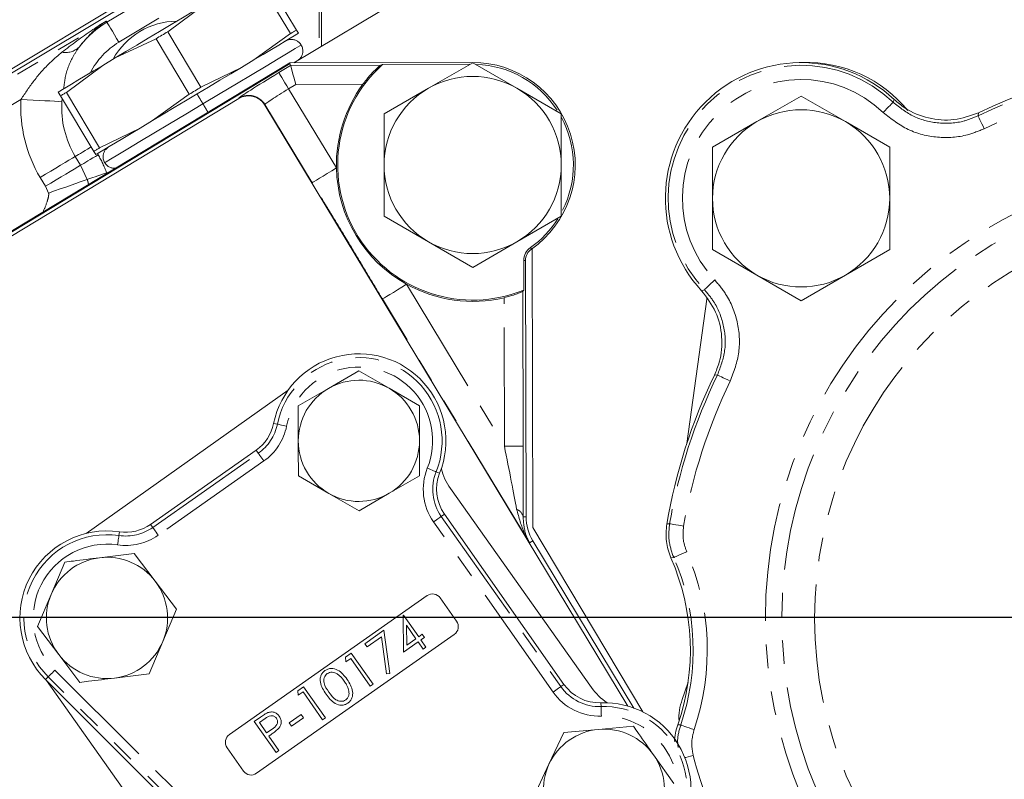
# Model space of a CAD drawing. Units: millimetres. Extents: x 11 to 1180, y 5 to 832.
# Drawn here: x 510 to 563, y 255 to 296 of the extents above; entities that cross this region are included whole.
import ezdxf

# ---------------------------------------------------------------- set-up
doc = ezdxf.new("R2010")
doc.units = ezdxf.units.MM
doc.linetypes.add('CENTERX2', pattern=[20.32, 12.7, -2.54, 2.54, -2.54])
doc.linetypes.add('PHANTOM', pattern=[12.7, 6.35, -1.27, 1.27, -1.27, 1.27, -1.27])
doc.layers.add('002-TITLE-BLOCK', color=7, linetype='Continuous')
doc.styles.add('SLDTEXTSTYLE0', font='TXT', dxfattribs={"width": 0.605})
doc.dimstyles.new('SLDDIMSTYLE1', dxfattribs={"dimtxt": 3, "dimasz": 3, "dimexe": 0, "dimexo": 0.0625, "dimgap": 0.75, "dimtad": 0, "dimdec": 1, "dimlfac": 2, "dimrnd": 1e-09, "dimzin": 4, "dimdsep": 46, "dimtxsty": 'SLDTEXTSTYLE0', "dimsah": 1, "dimcen": 0.09, "dimadec": 0, "dimazin": 0, "dimtfac": 1, "dimtdec": 3, "dimtofl": 0, "dimtmove": 0, "dimatfit": 3, "dimfxl": 1, "dimfrac": 2, "dimtolj": 1, "dimtzin": 12, "dimarcsym": 0})

# ---------------------------------------------------------------- blocks, each defined once
blk = doc.blocks.new('*D27')
at = {"layer": '002-TITLE-BLOCK'}
for p, q in [((538.44, 347.17), (768.488, 347.17)), ((765.313, 347.17), (765.313, 312.416)), ((765.313, 264.182), (765.313, 298.936)), ((725.24, 264.182), (768.488, 264.182))]:
    blk.add_line(p, q, dxfattribs=at)
for points in [[(765.313, 347.17), (764.851, 344.17), (765.774, 344.17)], [(765.313, 264.182), (765.774, 267.182), (764.851, 267.182)]]:
    blk.add_solid(points, dxfattribs=at)
at = {"layer": '002-TITLE-BLOCK', "insert": (763.745, 300.524), "char_height": 3, "attachment_point": 1, "rotation": 90, "style": 'SLDTEXTSTYLE0'}
blk.add_mtext('166.0', dxfattribs=at)

msp = doc.modelspace()

# ---------------------------------------------------------------- linework, layer by layer
at = {"color": 7, "linetype": 'Continuous', "lineweight": 15}
for p, q in [((524.89289, 293.89794), (550.32638, 309.11656)), ((503.32692, 289.73982), (524.99179, 302.70355)), ((503.42961, 289.56819), (524.07256, 301.92043)), ((522.93889, 298.44273), (524.71916, 295.46753)), ((525.03344, 295.65558), (523.25317, 298.63079)), ((518.13208, 295.56649), (520.07865, 297.01124)), ((515.31022, 294.15796), (517.50352, 295.19037)), ((517.50352, 295.19037), (519.28379, 292.21517)), ((519.91235, 292.59128), (518.13208, 295.56649)), ((524.71916, 295.46753), (522.75407, 294.05374)), ((525.13828, 295.48037), (525.03344, 295.65558)), ((514.64327, 293.75888), (515.31022, 294.15796)), ((524.67832, 293.89744), (500.53453, 279.31299)), ((500.55773, 279.27423), (524.69067, 293.85432)), ((512.69671, 292.31413), (514.64327, 293.75888)), ((522.08712, 293.65466), (519.91235, 292.59128)), ((522.75407, 294.05374), (522.08712, 293.65466)), ((534.47158, 293.92047), (524.67832, 293.89744)), ((524.71851, 293.75383), (524.67832, 293.89744)), ((524.71851, 293.75383), (529.53723, 293.76517)), ((529.65096, 293.80936), (529.53723, 293.76517)), ((534.3377, 293.82039), (529.65096, 293.80936)), ((532.10976, 292.53426), (534.48484, 293.90532)), ((534.48484, 293.90532), (536.85975, 292.53398)), ((529.73468, 291.16319), (532.10976, 292.53426)), ((536.85975, 292.53398), (539.23468, 291.16263)), ((512.25906, 292.33224), (512.38242, 292.12607)), ((512.38242, 292.12607), (514.16269, 289.15086)), ((514.47698, 289.33892), (512.69671, 292.31413)), ((519.28379, 292.21517), (517.31869, 290.80138)), ((549.72233, 290.74664), (552.09741, 292.11771)), ((552.09741, 292.11771), (554.47233, 290.74636)), ((521.94336, 291.98037), (501.20489, 279.45296)), ((542.79812, 259.4207), (523.33786, 291.63616)), ((529.73451, 288.42078), (529.73468, 291.16319)), ((539.23468, 291.16263), (539.23451, 288.42021)), ((517.31869, 290.80138), (516.65175, 290.4023)), ((547.34725, 289.37558), (549.72233, 290.74664)), ((554.47233, 290.74636), (556.84724, 289.37501)), ((516.65175, 290.4023), (514.47698, 289.33892)), ((514.16269, 289.15086), (514.26753, 288.97566)), ((547.34692, 283.89075), (547.34708, 286.63316)), ((556.84708, 286.6326), (556.84692, 283.89018)), ((532.10927, 284.30702), (529.73435, 285.67836)), ((539.23435, 285.6778), (536.85927, 284.30673)), ((534.48419, 282.93567), (532.10927, 284.30702)), ((536.85927, 284.30673), (534.48419, 282.93567)), ((537.66869, 283.93598), (537.70484, 268.99373)), ((549.72184, 282.5194), (547.34692, 283.89075)), ((556.84692, 283.89018), (554.47184, 282.51912)), ((537.22265, 281.71932), (537.21894, 283.29835)), ((537.351, 269.56739), (537.31871, 283.29858)), ((552.09676, 281.14805), (549.72184, 282.5194)), ((554.47184, 282.51912), (552.09676, 281.14805)), ((537.17887, 281.6543), (537.22265, 281.71932)), ((537.17887, 281.6543), (537.19839, 273.35644)), ((547.03617, 281.2325), (545.96419, 273.48706)), ((547.04845, 281.33716), (547.03617, 281.2325)), ((528.37314, 277.38835), (526.75036, 276.44633)), ((530.00035, 276.45398), (528.37314, 277.38835)), ((513.76095, 268.67608), (524.58512, 276.34896)), ((526.75036, 276.44633), (525.12757, 275.50432)), ((531.62755, 275.5196), (530.00035, 276.45398)), ((525.12757, 275.50432), (525.13198, 273.62793)), ((531.63196, 273.64322), (531.62755, 275.5196)), ((522.87157, 273.13909), (517.2081, 269.15973)), ((525.13639, 271.75155), (526.76359, 270.81718)), ((530.01358, 270.82483), (531.63637, 271.76684)), ((533.29311, 271.07635), (540.8546, 260.40932)), ((526.76359, 270.81718), (528.3908, 269.88281)), ((528.3908, 269.88281), (530.01358, 270.82483)), ((539.37922, 260.57894), (532.9683, 269.70302)), ((537.70484, 268.99373), (543.61738, 259.10223)), ((543.12764, 259.31385), (537.71111, 268.28064)), ((516.33138, 267.60172), (514.46952, 267.36865)), ((517.46415, 266.10584), (516.33138, 267.60172)), ((512.60766, 267.13558), (511.87858, 265.40663)), ((518.59693, 264.60996), (517.46415, 266.10584)), ((511.87858, 265.40663), (511.1495, 263.67768)), ((532.03813, 265.33944), (521.43895, 257.89206)), ((533.622, 263.96888), (532.74583, 265.21584)), ((517.86784, 262.88101), (518.59693, 264.60996)), ((530.7505, 264.26556), (530.78081, 264.28685)), ((530.7715, 262.30629), (530.7505, 264.26556)), ((530.78081, 264.28685), (531.58957, 263.13581)), ((511.1495, 263.67768), (512.28227, 262.1818)), ((528.70052, 262.76149), (529.72366, 263.48039)), ((529.72366, 263.48039), (530.0479, 261.16108)), ((530.93301, 263.75304), (530.94478, 262.68275)), ((531.44036, 263.03097), (530.93301, 263.75304)), ((522.89922, 255.81379), (533.4984, 263.26117)), ((529.59102, 263.13248), (528.82033, 262.59096)), ((529.86916, 261.14146), (529.59102, 263.13248)), ((530.94478, 262.68275), (531.44036, 263.03097)), ((531.58957, 263.13581), (531.78141, 263.27061)), ((531.90123, 263.10008), (531.70939, 262.96529)), ((531.70939, 262.96529), (531.97898, 262.58161)), ((531.78141, 263.27061), (531.90123, 263.10008)), ((517.13875, 261.15206), (517.86784, 262.88101)), ((528.82033, 262.59096), (528.70052, 262.76149)), ((531.56018, 262.86045), (530.7715, 262.30629)), ((531.82977, 262.47677), (531.56018, 262.86045)), ((531.97898, 262.58161), (531.82977, 262.47677)), ((512.28227, 262.1818), (513.41504, 260.68592)), ((527.66838, 262.03627), (527.97579, 262.25226)), ((527.6906, 261.79717), (527.66838, 262.03627)), ((527.94639, 261.9769), (527.6906, 261.79717)), ((528.99479, 260.48481), (527.94639, 261.9769)), ((527.97579, 262.25226), (529.144, 260.58965)), ((511.5787, 260.83856), (521.4087, 251.04053)), ((515.2769, 260.91899), (517.13875, 261.15206)), ((530.0479, 261.16108), (529.86916, 261.14146)), ((517.64577, 252.30328), (511.63562, 260.78182)), ((525.1105, 260.23901), (525.41791, 260.45501)), ((525.41791, 260.45501), (526.58613, 258.79239)), ((529.144, 260.58965), (528.99479, 260.48481)), ((525.13273, 259.99992), (525.1105, 260.23901)), ((525.38852, 260.17964), (525.13273, 259.99992)), ((526.43692, 258.68755), (525.38852, 260.17964)), ((522.77478, 258.59784), (523.10084, 258.82695)), ((523.34788, 258.74582), (523.0438, 258.53216)), ((524.64876, 258.51365), (525.28823, 258.96297)), ((525.40805, 258.79244), (524.76858, 258.34313)), ((525.28823, 258.96297), (525.40805, 258.79244)), ((526.58613, 258.79239), (526.43692, 258.68755)), ((523.943, 256.93523), (522.77478, 258.59784)), ((523.0438, 258.53216), (523.43321, 257.97795)), ((524.76858, 258.34313), (524.64876, 258.51365)), ((543.10486, 258.33489), (541.23588, 258.16831)), ((523.43321, 257.97795), (523.72688, 258.17882)), ((523.67193, 257.89097), (523.55303, 257.80743)), ((523.55303, 257.80743), (524.09221, 257.04007)), ((539.3669, 258.00173), (538.57667, 256.29985)), ((541.23588, 258.16831), (539.3669, 258.00173)), ((521.31535, 257.18435), (522.19151, 255.93739)), ((524.09221, 257.04007), (523.943, 256.93523)), ((545.26236, 255.26431), (544.18361, 256.7996)), ((538.57667, 256.29985), (537.78645, 254.59798))]:
    msp.add_line(p, q, dxfattribs=at)
at = {"color": 8, "linetype": 'PHANTOM', "lineweight": 0}
for p, q in [((526.38026, 294.78794), (526.38069, 302.70343)), ((526.25788, 301.58526), (526.25751, 294.71449)), ((514.87087, 296.07482), (517.01614, 297.3585)), ((517.65759, 296.28652), (515.51232, 295.00284)), ((503.54426, 289.3766), (514.83591, 296.13325)), ((514.87087, 296.07482), (514.83591, 296.13325)), ((524.08946, 293.37385), (524.71851, 293.75383)), ((525.00257, 292.73885), (524.61461, 292.5045)), ((528.59402, 292.74729), (525.00257, 292.73885)), ((521.94336, 291.98037), (521.94958, 292.00554)), ((524.61461, 292.5045), (527.17739, 288.26194)), ((510.26154, 291.94026), (504.1857, 288.30462)), ((512.47402, 291.97299), (512.45118, 291.81573)), ((523.34407, 291.66134), (523.33786, 291.63616)), ((525.87337, 287.47422), (523.34407, 291.66134)), ((557.02779, 291.7851), (557.08206, 291.93602)), ((561.60645, 291.2259), (561.58945, 291.05514)), ((513.17384, 288.87804), (513.45532, 288.40762)), ((514.36017, 289.03109), (514.39631, 288.97068)), ((513.45532, 288.40762), (513.81306, 287.64267)), ((514.84846, 288.00383), (514.97012, 288.03304)), ((511.57335, 287.28149), (511.29186, 287.75191)), ((511.74225, 286.92035), (511.57335, 287.28149)), ((537.58138, 283.9965), (537.6386, 283.91477)), ((537.21894, 283.29835), (537.31871, 283.29858)), ((530.94406, 282.02641), (536.18274, 273.35405)), ((546.7623, 281.68177), (546.91357, 281.73507)), ((537.53267, 268.17285), (529.64004, 281.23869)), ((536.18274, 273.35405), (536.16404, 281.30725)), ((547.61447, 277.16887), (547.4436, 277.15295)), ((523.80997, 274.57116), (524.01044, 274.53014)), ((522.87157, 273.13909), (522.98921, 272.97166)), ((517.32574, 268.9923), (522.98921, 272.97166)), ((523.28108, 272.55626), (517.61762, 268.5769)), ((532.71344, 271.89865), (532.52351, 271.97481)), ((538.79639, 260.16942), (532.38547, 269.2935)), ((532.9683, 269.70302), (532.80087, 269.58538)), ((532.80087, 269.58538), (539.21179, 260.4613)), ((537.18269, 269.567), (537.351, 269.56739)), ((515.54273, 268.76229), (515.51337, 268.55978)), ((517.2081, 269.15973), (517.32574, 268.9923)), ((537.53267, 268.17285), (537.71111, 268.28064)), ((545.26429, 267.38376), (545.11572, 267.3569)), ((511.5787, 260.83856), (511.72315, 260.98349)), ((521.55316, 251.18545), (511.72315, 260.98349)), ((512.08156, 261.34307), (521.91156, 251.54503)), ((539.37922, 260.57894), (539.21179, 260.4613)), ((541.35848, 259.59494), (541.36575, 259.39044)), ((545.49117, 258.41867), (545.64147, 258.40436))]:
    msp.add_line(p, q, dxfattribs=at)
at = {"color": 7, "linetype": 'Continuous', "lineweight": 15, "flags": 128}
for points in [[(515.31022, 294.15796), (515.87904, 294.49832), (516.4711, 294.85259), (517.07882, 295.21624), (517.69443, 295.5846), (518.31004, 295.95296), (518.91777, 296.3166), (519.50983, 296.67088), (520.07865, 297.01124)], [(517.50352, 295.19037), (517.58204, 295.23736), (517.6606, 295.28437), (517.73919, 295.3314), (517.8178, 295.37843), (517.8964, 295.42547), (517.97499, 295.47249), (518.05355, 295.5195), (518.13208, 295.56649)], [(522.75407, 294.05374), (523.24458, 294.34725), (523.68975, 294.61362), (524.08386, 294.84944), (524.42188, 295.0517), (524.69947, 295.2178), (524.91308, 295.34562), (525.05998, 295.43352), (525.13828, 295.48037)], [(524.71916, 295.46753), (524.76149, 295.49285), (524.80296, 295.51767), (524.84357, 295.54197), (524.88332, 295.56575), (524.92218, 295.589), (524.96016, 295.61173), (524.99725, 295.63392), (525.03344, 295.65558)], [(512.25906, 292.33224), (512.33736, 292.37909), (512.48426, 292.46699), (512.69787, 292.59481), (512.97546, 292.76091), (513.31348, 292.96317), (513.70759, 293.199), (514.15276, 293.46537), (514.64327, 293.75888)], [(517.31869, 290.80138), (517.88751, 291.14174), (518.47957, 291.49601), (519.0873, 291.85965), (519.70291, 292.22802), (520.31852, 292.59638), (520.92624, 292.96002), (521.51831, 293.31429), (522.08712, 293.65466)], [(525.00257, 292.73885), (524.94805, 292.93367), (524.89555, 293.12125), (524.84703, 293.29462), (524.80429, 293.44734), (524.76892, 293.57373), (524.74223, 293.66909), (524.72522, 293.72988), (524.71851, 293.75383)], [(519.28379, 292.21517), (519.36231, 292.26215), (519.44087, 292.30916), (519.51947, 292.35619), (519.59807, 292.40322), (519.67667, 292.45026), (519.75526, 292.49728), (519.83383, 292.54429), (519.91235, 292.59128)], [(512.38242, 292.12607), (512.41862, 292.14773), (512.45571, 292.16992), (512.49369, 292.19265), (512.53255, 292.2159), (512.57229, 292.23968), (512.6129, 292.26398), (512.65438, 292.2888), (512.69671, 292.31413)], [(514.26753, 288.97566), (514.34584, 289.02251), (514.49273, 289.11041), (514.70634, 289.23823), (514.98394, 289.40433), (515.32196, 289.60659), (515.71607, 289.84242), (516.16123, 290.10879), (516.65175, 290.4023)], [(514.16269, 289.15086), (514.19889, 289.17252), (514.23598, 289.19471), (514.27396, 289.21744), (514.31282, 289.2407), (514.35256, 289.26447), (514.39317, 289.28877), (514.43465, 289.31359), (514.47698, 289.33892)], [(546.03673, 260.69208), (546.02221, 260.6404), (545.72498, 259.76919)]]:
    msp.add_lwpolyline(points, dxfattribs=at)
at = {"color": 8, "linetype": 'PHANTOM', "lineweight": 0, "flags": 128}
for points in [[(514.87087, 296.07482), (514.88693, 296.04798), (514.92598, 295.98274), (514.98656, 295.88149), (515.06646, 295.74795), (515.16275, 295.58704), (515.27189, 295.40466), (515.38986, 295.20751), (515.51232, 295.00284)], [(525.28836, 294.85238), (525.20831, 294.80448), (524.97059, 294.66223), (524.58242, 294.42997), (524.0556, 294.11474), (523.40614, 293.72612), (522.65377, 293.27592), (521.82134, 292.77782), (520.93416, 292.24696), (520.01918, 291.69946)], [(524.61461, 292.5045), (524.51381, 292.67136), (524.41676, 292.83203), (524.32705, 292.98053), (524.24804, 293.11133), (524.18265, 293.21958), (524.13331, 293.30126), (524.10186, 293.35332), (524.08946, 293.37385)], [(510.26154, 291.94026), (510.59443, 291.92132), (510.92137, 291.90273), (511.23651, 291.88481), (511.53424, 291.86788), (511.80923, 291.85224), (512.05657, 291.83817), (512.27183, 291.82593), (512.45118, 291.81573)], [(520.01918, 291.69946), (519.10419, 291.15196), (518.21701, 290.6211), (517.38459, 290.12301), (516.63221, 289.67281), (515.98275, 289.28419), (515.45593, 288.96896), (515.06777, 288.73669), (514.83005, 288.59445), (514.75, 288.54655), (514.75, 288.54655)], [(557.02779, 291.7851), (557.01536, 291.77211), (556.98382, 291.73915), (556.93434, 291.68744), (556.86876, 291.61892), (556.78951, 291.53611), (556.69955, 291.44211), (556.60222, 291.3404), (556.50112, 291.23477)], [(561.58945, 291.05514), (561.5972, 291.03892), (561.61689, 290.99776), (561.64776, 290.93319), (561.68869, 290.84762), (561.73813, 290.74423), (561.79427, 290.62684), (561.855, 290.49984), (561.91808, 290.36794)], [(513.17384, 288.87804), (513.25091, 288.92416), (513.34342, 288.97952), (513.44971, 289.04312), (513.56789, 289.11383), (513.69583, 289.19039), (513.83127, 289.27143), (513.97177, 289.35551), (514.02219, 289.38568)], [(511.29186, 287.75191), (511.57797, 287.92312), (511.85897, 288.09126), (512.12984, 288.25334), (512.38574, 288.40646), (512.62209, 288.54789), (512.83467, 288.67509), (513.01969, 288.7858), (513.17384, 288.87804)], [(513.45532, 288.40762), (513.5324, 288.45374), (513.62491, 288.50909), (513.7312, 288.5727), (513.84937, 288.64341), (513.97732, 288.71997), (514.11276, 288.80101), (514.25326, 288.88508), (514.39631, 288.97068)], [(511.57335, 287.28149), (511.85946, 287.45269), (512.14046, 287.62084), (512.41133, 287.78292), (512.66722, 287.93604), (512.90358, 288.07747), (513.11616, 288.20467), (513.30118, 288.31538), (513.45532, 288.40762)], [(513.81306, 287.64267), (513.89786, 287.67225), (513.99965, 287.70776), (514.11661, 287.74855), (514.24664, 287.79391), (514.38743, 287.84302), (514.53645, 287.895), (514.69105, 287.94892), (514.84846, 288.00383)], [(527.17739, 288.26194), (526.92709, 288.11074), (526.68609, 287.96516), (526.46335, 287.83061), (526.26714, 287.71209), (526.10477, 287.614), (525.98225, 287.53999), (525.90415, 287.49282), (525.87337, 287.47422)], [(511.74225, 286.92035), (512.05707, 287.03016), (512.36626, 287.13801), (512.66431, 287.24197), (512.94588, 287.34019), (513.20595, 287.4309), (513.43986, 287.51249), (513.64344, 287.58351), (513.81306, 287.64267)], [(530.94406, 282.02641), (530.69376, 281.87521), (530.45277, 281.72963), (530.23002, 281.59508), (530.03382, 281.47656), (529.87144, 281.37847), (529.74892, 281.30446), (529.67082, 281.25728), (529.64004, 281.23869)], [(546.91357, 281.73507), (546.92664, 281.74742), (546.9598, 281.77876), (547.01182, 281.82791), (547.08076, 281.89305), (547.16407, 281.97177), (547.25864, 282.06113), (547.36097, 282.15781), (547.46724, 282.25823)], [(548.29956, 276.83586), (548.16806, 276.89978), (548.04145, 276.96132), (547.92443, 277.0182), (547.82134, 277.06831), (547.73604, 277.10978), (547.67167, 277.14106), (547.63064, 277.16101), (547.61447, 277.16887)], [(524.50782, 274.42836), (524.41286, 274.44779), (524.32138, 274.46651), (524.23676, 274.48382), (524.1621, 274.4991), (524.10014, 274.51178), (524.05316, 274.52139), (524.02289, 274.52759), (524.01044, 274.53014)], [(537.19839, 273.35644), (537.17442, 273.35638), (537.11358, 273.35624), (537.01817, 273.35602), (536.8917, 273.35572), (536.73888, 273.35536), (536.56539, 273.35495), (536.37769, 273.35451), (536.18274, 273.35405)], [(522.98921, 272.97166), (522.99652, 272.96126), (523.01428, 272.93598), (523.04184, 272.89674), (523.0782, 272.84499), (523.12202, 272.78264), (523.17168, 272.71196), (523.22536, 272.63557), (523.28108, 272.55626)], [(532.05229, 272.16377), (532.14226, 272.12769), (532.22892, 272.09294), (532.30909, 272.06079), (532.37983, 272.03242), (532.43853, 272.00888), (532.48303, 271.99104), (532.51171, 271.97954), (532.52351, 271.97481)], [(532.38547, 269.2935), (532.46478, 269.34923), (532.54118, 269.40291), (532.61185, 269.45257), (532.67421, 269.49638), (532.72595, 269.53274), (532.76519, 269.56031), (532.79047, 269.57807), (532.80087, 269.58538)], [(517.32574, 268.9923), (517.33305, 268.9819), (517.35082, 268.95662), (517.37839, 268.91738), (517.41475, 268.86564), (517.45856, 268.80328), (517.50822, 268.7326), (517.56189, 268.65621), (517.61762, 268.5769)], [(544.89193, 269.17099), (544.95758, 269.18122), (545.04502, 269.19475)], [(545.79565, 269.06513), (545.65157, 269.09001), (545.51284, 269.11396), (545.38463, 269.1361), (545.27169, 269.15561), (545.17822, 269.17174), (545.10769, 269.18392), (545.06274, 269.19169), (545.04502, 269.19475)], [(515.51337, 268.55978), (515.51155, 268.5472), (515.50711, 268.51662), (515.50024, 268.46917), (515.49116, 268.40658), (515.48023, 268.33116), (515.46784, 268.24567), (515.45444, 268.15327), (515.44053, 268.05734)], [(545.9623, 267.68878), (545.82832, 267.63024), (545.69932, 267.57386), (545.58009, 267.52176), (545.47507, 267.47587), (545.38816, 267.43789), (545.32258, 267.40923), (545.28077, 267.39096), (545.26429, 267.38376)], [(511.72315, 260.98349), (511.73213, 260.99249), (511.75394, 261.01438), (511.78779, 261.04834), (511.83244, 261.09313), (511.88624, 261.14711), (511.94722, 261.20828), (512.01313, 261.27441), (512.08156, 261.34307)], [(538.79639, 260.16942), (538.8757, 260.22515), (538.9521, 260.27883), (539.02277, 260.32848), (539.08513, 260.3723), (539.13688, 260.40866), (539.17611, 260.43623), (539.20139, 260.45399), (539.21179, 260.4613)], [(541.38381, 258.88307), (541.38036, 258.97994), (541.37704, 259.07325), (541.37397, 259.15957), (541.37126, 259.23573), (541.36901, 259.29894), (541.3673, 259.34686), (541.36621, 259.37774), (541.36575, 259.39044)], [(546.3626, 258.15895), (546.22418, 258.20606), (546.09091, 258.25141), (545.96773, 258.29333), (545.85923, 258.33026), (545.76943, 258.36082), (545.70168, 258.38387), (545.65849, 258.39857), (545.64147, 258.40436)], [(546.31195, 256.77348), (546.17047, 256.73661), (546.03424, 256.7011), (545.90833, 256.66829), (545.86074, 256.65588)]]:
    msp.add_lwpolyline(points, dxfattribs=at)
at = {"color": 8, "linetype": 'PHANTOM', "lineweight": 0}
for radius in [24.29417, 23.41429, 21.65452]:
    msp.add_circle((574.47393, 264.11308), radius, dxfattribs=at)
at = {"color": 7, "linetype": 'Continuous', "lineweight": 15}
for centre, radius, start, end in [((574.54555, 264.18201), 138.1125, 16.5107219, 180), ((518.66707, 292.16506), 3.96875, 90.800371, 150.935264), ((574.47393, 264.11308), 30.01128, 64.246589, 115.388559), ((534.48451, 288.4205), 7.239, 131.890556, 292.225232), ((534.48451, 288.4205), 5.49999, 304.992684, 90.134747), ((534.48451, 288.4205), 5.40022, 32.998663, 87.837822), ((552.09708, 286.63288), 7.27828, 46.771335, 222.863813), ((552.40172, 286.92922), 6.985, 39.108709, 91.82149), ((534.48451, 288.4205), 4.75, 59.99659, 119.99659), ((534.48451, 288.4205), 7.30884, 143.701266, 181.243062), ((534.48451, 288.4205), 4.75, 119.99659, 179.99659), ((534.48451, 288.4205), 4.75, 359.99659, 59.99659), ((534.48451, 288.4205), 5.40022, 333.286223, 28.221), ((552.09708, 286.63288), 4.75, 59.99659, 119.99659), ((552.09708, 286.63288), 4.75, 119.99659, 179.99659), ((552.09708, 286.63288), 4.75, 359.99659, 59.99659), ((534.48451, 288.4205), 4.75, 179.99659, 239.99659), ((534.48451, 288.4205), 4.75, 299.99659, 359.99659), ((534.48451, 288.4205), 7.30884, 181.243062, 241.026432), ((552.09708, 286.63288), 4.75, 179.99659, 239.99659), ((552.09708, 286.63288), 4.75, 299.99659, 359.99659), ((534.48451, 288.4205), 5.40022, 304.992684, 327.790806), ((534.48451, 288.4205), 4.75, 239.99659, 299.99659), ((538.0687, 283.30035), 0.84977, 124.992684, 180.134747), ((538.0687, 283.30035), 0.75, 124.992684, 180.134747), ((552.09708, 286.63288), 4.75, 239.99659, 299.99659), ((534.48451, 288.4205), 7.30884, 241.026432, 283.284933), ((528.38197, 273.63558), 4.66675, 338.14904, 168.435067), ((528.38197, 273.63558), 3.25, 60.134747, 120.134747), ((574.47393, 264.11308), 30.01128, 154.246589, 170.297434), ((528.38197, 273.63558), 3.25, 120.134747, 180.134747), ((528.38197, 273.63558), 3.25, 0.134747, 60.134747), ((521.53878, 275.03592), 2.31825, 305.093309, 348.435067), ((528.38197, 273.63558), 3.25, 180.134747, 240.134747), ((528.38197, 273.63558), 3.25, 300.134747, 0.134747), ((535.88334, 272.91247), 3.175, 194.044359, 215.331498), ((534.86513, 271.03581), 2.31825, 158.14904, 215.093309), ((528.38197, 273.63558), 3.25, 240.134747, 300.134747), ((539.85099, 269.57327), 2.49999, 180.134747, 211.134747), ((514.87321, 264.14382), 4.66675, 81.75155, 225.093309), ((515.87532, 271.05656), 2.31825, 261.75155, 305.093309), ((514.87321, 264.14382), 3.25, 97.135238, 157.135238), ((514.87321, 264.14382), 3.25, 37.135238, 97.135238), ((533.87747, 262.40784), 12.27972, 341.042981, 23.767568), ((514.87321, 264.14382), 3.25, 337.135238, 37.135238), ((514.87321, 264.14382), 3.25, 157.135238, 217.135238), ((532.33018, 264.92379), 0.508, 35.093309, 125.093309), ((533.20634, 263.67682), 0.508, 305.093309, 35.093309), ((514.87321, 264.14382), 3.25, 277.135238, 337.135238), ((514.87321, 264.14382), 3.25, 217.135238, 277.135238), ((541.27605, 261.91172), 2.31825, 215.093309, 272.037577), ((543.44483, 262.24544), 3.175, 215.331498, 236.603762), ((541.52441, 254.93114), 4.66675, 270.093309, 92.037577), ((548.08324, 258.82568), 2.54, 158.19427, 185.020781), ((521.731, 257.47641), 0.508, 125.093309, 215.093309), ((541.52441, 254.93114), 3.25, 95.093309, 155.093309), ((541.52441, 254.93114), 3.25, 35.093309, 95.093309), ((541.52441, 254.93114), 3.25, 335.093309, 35.093309), ((541.52441, 254.93114), 3.25, 155.093309, 215.093309), ((522.60716, 256.22944), 0.508, 215.093309, 305.093309)]:
    msp.add_arc(centre, radius, start, end, dxfattribs=at)
at = {"color": 8, "linetype": 'PHANTOM', "lineweight": 0}
for centre, radius, start, end in [((574.54555, 264.18201), 137.9516, 16.5043036, 202.9853065), ((574.54555, 264.18201), 136.93622, 16.4634496, 202.5326931), ((574.54555, 264.18201), 126.45458, 16.0031763, 181.1669214), ((574.54555, 264.18201), 123.28151, 15.8483209, 180), ((574.54555, 264.18201), 123.02108, 15.8352544, 181.199582), ((574.54555, 264.18201), 116.29418, 122.8042927, 181.2691624), ((517.59444, 291.52322), 5.30423, 120.895277, 142.733325), ((512.64556, 295.5048), 1.05921, 259.512313, 313.389966), ((517.59444, 291.52322), 4.05499, 120.895277, 153.029762), ((552.09708, 286.63288), 7.13143, 46.258509, 223.376639), ((574.47393, 264.11308), 29.86443, 64.076646, 115.558502), ((574.47393, 264.11308), 29.10269, 64.076646, 115.558502), ((552.09708, 286.63288), 6.36969, 46.258509, 223.376639), ((522.47445, 291.13507), 1.01647, 31.180837, 121.088635), ((517.59444, 291.52322), 7.34475, 176.745012, 210.895277), ((517.59444, 291.52322), 5.15158, 176.745012, 210.895277), ((528.38197, 273.63558), 4.46212, 338.14904, 168.435067), ((528.38197, 273.63558), 3.95443, 338.14904, 168.435067), ((574.47393, 264.11308), 29.86443, 154.076646, 170.203011), ((574.47393, 264.11308), 29.10269, 154.076646, 170.203011), ((521.53878, 275.03592), 2.52288, 305.093309, 348.435067), ((521.53878, 275.03592), 3.03057, 305.093309, 348.435067), ((534.86513, 271.03581), 3.03057, 158.14904, 215.093309), ((534.86513, 271.03581), 2.52288, 158.14904, 215.093309), ((536.66267, 269.47633), 0.52786, 9.890125, 70.084226), ((515.87532, 271.05656), 2.52288, 261.75155, 305.093309), ((514.87321, 264.14382), 4.46212, 81.75155, 225.093309), ((515.87532, 271.05656), 3.03057, 261.75155, 305.093309), ((514.87321, 264.14382), 3.95443, 81.75155, 225.093309), ((533.87747, 262.40784), 12.42657, 341.205739, 23.604809), ((533.87747, 262.40784), 13.18831, 341.205739, 23.604809), ((541.27605, 261.91172), 2.52288, 215.093309, 272.037577), ((541.27605, 261.91172), 3.03057, 215.093309, 272.037577), ((541.52441, 254.93114), 4.46212, 270.093309, 92.037577), ((541.52441, 254.93114), 3.95443, 270.093309, 92.037577), ((574.47393, 264.11308), 29.10269, 194.607538, 205.558502)]:
    msp.add_arc(centre, radius, start, end, dxfattribs=at)
for centre, major_axis, ratio, start_param, end_param in [((524.12385, 293.31692), (2.17412, 1.31331), 0.02618592, 1.57079633, 3.11541271), ((524.649, 292.44756), (1.30447, 0.78799), 0.0436432, 1.57079633, 3.11541271), ((509.88522, 286.27881), (-5.09793, 1.28096), 0.99878277, 3.72282386, 3.92638183), ((536.11597, 273.46459), (-0.88273, 4.40771), 0.00973962, 3.79596832, 4.68535749), ((537.13162, 273.46698), (-0.01309, 4.9329), 0.01347995, 3.80055378, 4.68994295)]:
    msp.add_ellipse(centre, major_axis=major_axis, ratio=ratio, start_param=start_param, end_param=end_param, dxfattribs=at)
at = {"color": 7, "linetype": 'Continuous', "lineweight": 15}
msp.add_ellipse((522.46827, 291.11006), major_axis=(0.24364, 0.98707), ratio=0.999315, start_param=5.49812976, end_param=7.06824085, dxfattribs=at)
at = {"color": 8, "linetype": 'PHANTOM', "lineweight": 0}
for points, knots in [([(512.45276, 294.46328), (512.98593, 294.87023), (513.75553, 295.45764), (514.57575, 295.97467), (514.83239, 296.13111), (514.83591, 296.13325)], [0, 0, 0, 0, 0.68984051, 0.99574371, 1, 1, 1, 1]), ([(514.83591, 296.13325), (514.83386, 296.13193), (514.66167, 296.02037), (514.12281, 295.63576), (513.67977, 295.10343), (513.3732, 294.73507)], [0, 0, 0, 0, 0.00369826, 0.31058211, 1, 1, 1, 1]), ([(513.3732, 294.73507), (513.25723, 294.56078), (512.92957, 294.06836), (512.64631, 293.30681), (512.57554, 292.70907), (512.55165, 292.50731)], [0, 0, 0, 0, 0.26628993, 0.75235656, 1, 1, 1, 1]), ([(510.26154, 291.94026), (510.49086, 292.28209), (510.96756, 292.99267), (511.70329, 293.82851), (512.24337, 294.28593), (512.45276, 294.46328)], [0, 0, 0, 0, 0.36208972, 0.75268307, 1, 1, 1, 1]), ([(520.01918, 291.69946), (519.9953, 291.73937), (519.95057, 291.81411), (519.87197, 291.94549), (519.79048, 292.08166), (519.73479, 292.17474), (519.70739, 292.22052), (519.70447, 292.22541), (519.70291, 292.22802)], [0, 0, 0, 0, 0.14433752, 0.27038588, 0.50000811, 0.72961178, 0.85566287, 1, 1, 1, 1]), ([(520.29011, 291.24667), (520.27575, 291.27068), (520.24175, 291.3275), (520.16601, 291.45407), (520.08786, 291.58467), (520.04308, 291.65951), (520.01918, 291.69946)], [0, 0, 0, 0, 0.25155778, 0.59527015, 0.78394692, 1, 1, 1, 1]), ([(557.02779, 291.7851), (557.38906, 291.50133), (558.11159, 290.93381), (559.47172, 290.60347), (560.67102, 290.68025), (561.34143, 290.9539), (561.58945, 291.05514)], [0, 0, 0, 0, 0.27879936, 0.5575911, 0.83633542, 1, 1, 1, 1]), ([(561.91808, 290.36794), (561.62357, 290.24775), (560.82744, 289.92287), (559.40331, 289.83176), (557.78819, 290.224), (556.93015, 290.89785), (556.50112, 291.23477)], [0, 0, 0, 0, 0.16366025, 0.44240752, 0.72120503, 1, 1, 1, 1]), ([(513.81306, 287.64267), (513.82298, 287.61437), (513.86037, 287.50776), (513.88021, 287.39779), (513.89479, 287.31702)], [0, 0, 0, 0, 0.26547527, 1, 1, 1, 1]), ([(529.64004, 281.23869), (529.61903, 281.27348), (529.3446, 281.72799), (528.82204, 282.59983), (528.07613, 283.84714), (527.30802, 285.11602), (526.5796, 286.30947), (526.09891, 287.10225), (525.87337, 287.47422)], [0, 0, 0, 0, 0.01665295, 0.21752816, 0.41878212, 0.61964961, 0.82154392, 1, 1, 1, 1]), ([(511.44508, 285.90368), (511.52583, 286.0924), (511.64722, 286.3761), (511.73441, 286.7026), (511.75316, 286.85422), (511.74528, 286.90195), (511.74225, 286.92035)], [0, 0, 0, 0, 0.57521517, 0.86469032, 0.94785097, 1, 1, 1, 1]), ([(547.46724, 282.25823), (547.67178, 282.01462), (548.22469, 281.35609), (548.74721, 280.02815), (548.86801, 278.37048), (548.48904, 277.3474), (548.29956, 276.83586)], [0, 0, 0, 0, 0.163660111, 0.442407439, 0.721204904, 1, 1, 1, 1]), ([(547.61447, 277.16887), (547.77407, 277.59964), (548.09328, 278.46117), (547.99159, 279.85714), (547.55151, 280.97541), (547.08584, 281.52993), (546.91357, 281.73507)], [0, 0, 0, 0, 0.27879927, 0.5575911, 0.83633573, 1, 1, 1, 1]), ([(537.53267, 268.17285), (537.53136, 268.17509), (537.43661, 268.33675), (537.1317, 268.90085), (536.96257, 269.52761), (536.84248, 269.97262)], [0, 0, 0, 0, 0.00405405, 0.29285843, 1, 1, 1, 1]), ([(537.18269, 269.567), (537.21454, 269.21224), (537.25944, 268.71224), (537.46495, 268.29308), (537.53187, 268.17427), (537.53267, 268.17285)], [0, 0, 0, 0, 0.70703763, 0.99650337, 1, 1, 1, 1]), ([(545.26429, 267.38376), (545.1613, 267.67755), (544.95532, 268.26512), (545.01512, 268.88487), (545.04502, 269.19475)], [0, 0, 0, 0, 0.500000125, 1, 1, 1, 1]), ([(545.79565, 269.06513), (545.77292, 268.82962), (545.72745, 268.35861), (545.88402, 267.91206), (545.9623, 267.68878)], [0, 0, 0, 0, 0.49999973, 1, 1, 1, 1]), ([(545.50686, 257.20145), (545.49252, 257.30035), (545.43379, 257.7051), (545.55208, 258.10339), (545.64147, 258.40436)], [0, 0, 0, 0, 0.24434128, 1, 1, 1, 1]), ([(546.3626, 258.15895), (546.30331, 257.9299), (546.18475, 257.47179), (546.26955, 257.00625), (546.31195, 256.77348)], [0, 0, 0, 0, 0.49999954, 1, 1, 1, 1])]:
    msp.add_open_spline(points, degree=3, knots=knots, dxfattribs=at)
at = {"color": 7, "linetype": 'Continuous', "lineweight": 15}
for points, knots in [([(525.29334, 294.8439), (525.25362, 294.89971), (525.18014, 295.00295), (525.02389, 295.10072), (524.85231, 295.15383), (524.64772, 295.15816), (524.51518, 295.09748), (524.44365, 295.06473)], [0, 0, 0, 0, 0.20927757, 0.387196541, 0.555871008, 0.760334541, 1, 1, 1, 1]), ([(525.0762, 294.00763), (525.1308, 294.04775), (525.23212, 294.12221), (525.32747, 294.27872), (525.37858, 294.4508), (525.38055, 294.6564), (525.31747, 294.78891), (525.28332, 294.86064)], [0, 0, 0, 0, 0.20710502, 0.38432053, 0.55290714, 0.75799185, 1, 1, 1, 1]), ([(529.53723, 293.76517), (529.52252, 293.7549), (529.49319, 293.73444), (529.34352, 293.60158), (529.10374, 293.36584), (528.82858, 293.05728), (528.65631, 292.82961), (528.59402, 292.74729)], [0, 0, 0, 0, 0.1519841, 0.30280129, 0.53728185, 0.83269104, 1, 1, 1, 1]), ([(561.60645, 291.2259), (561.17422, 291.07037), (560.30976, 290.75931), (558.91469, 290.87395), (557.81628, 291.31859), (557.27465, 291.77406), (557.08206, 291.93602)], [0, 0, 0, 0, 0.28156727, 0.56313717, 0.84465785, 1, 1, 1, 1]), ([(514.96216, 289.3913), (514.90755, 289.35117), (514.80622, 289.27671), (514.71087, 289.12017), (514.65976, 288.94806), (514.65782, 288.74242), (514.72094, 288.60989), (514.75511, 288.53815)], [0, 0, 0, 0, 0.2070953, 0.38430281, 0.55288276, 0.75796605, 1, 1, 1, 1]), ([(547.34708, 286.63316), (547.34712, 287.31966), (547.34718, 288.23705), (547.34723, 289.14665), (547.34725, 289.37558)], [0, 0, 0, 0, 0.74832697, 1, 1, 1, 1]), ([(556.84724, 289.37501), (556.84723, 289.14609), (556.84718, 288.23648), (556.84712, 287.3191), (556.84708, 286.6326)], [0, 0, 0, 0, 0.25167286, 1, 1, 1, 1]), ([(514.74509, 288.55489), (514.78483, 288.49899), (514.85834, 288.39556), (515.01439, 288.29927), (515.17429, 288.24506), (515.28322, 288.25151), (515.33707, 288.2547)], [0, 0, 0, 0, 0.29033091, 0.53718905, 0.77122031, 1, 1, 1, 1]), ([(529.73435, 285.67836), (529.73436, 285.90729), (529.73442, 286.81689), (529.73447, 287.73428), (529.73451, 288.42078)], [0, 0, 0, 0, 0.251673341, 1, 1, 1, 1]), ([(539.23451, 288.42021), (539.23447, 287.73371), (539.23442, 286.81633), (539.23436, 285.90672), (539.23435, 285.6778)], [0, 0, 0, 0, 0.74832649, 1, 1, 1, 1]), ([(536.16404, 281.30725), (536.28188, 281.33726), (536.51749, 281.39728), (536.82702, 281.5015), (537.05778, 281.59242), (537.16314, 281.64185), (537.17526, 281.65144), (537.17887, 281.6543)], [0, 0, 0, 0, 0.22660112, 0.45303956, 0.68259115, 0.90533048, 1, 1, 1, 1]), ([(546.7623, 281.68177), (547.04045, 281.31619), (547.59674, 280.58504), (547.90632, 279.21993), (547.81205, 278.03869), (547.54025, 277.38529), (547.4436, 277.15295)], [0, 0, 0, 0, 0.28156734, 0.56313723, 0.84465785, 1, 1, 1, 1]), ([(525.13198, 273.62793), (525.13308, 273.15822), (525.13456, 272.53054), (525.13602, 271.90818), (525.13639, 271.75155)], [0, 0, 0, 0, 0.74832647, 1, 1, 1, 1]), ([(531.63637, 271.76684), (531.636, 271.92347), (531.63454, 272.54583), (531.63306, 273.17351), (531.63196, 273.64322)], [0, 0, 0, 0, 0.25167371, 1, 1, 1, 1]), ([(545.11572, 267.3569), (545.01187, 267.65043), (544.80378, 268.23862), (544.86251, 268.8598), (544.89193, 269.17099)], [0, 0, 0, 0, 0.499035331, 1, 1, 1, 1]), ([(514.46952, 267.36865), (514.00344, 267.31031), (513.38062, 267.23234), (512.76308, 267.15504), (512.60766, 267.13558)], [0, 0, 0, 0, 0.74832668, 1, 1, 1, 1]), ([(526.56198, 261.32255), (526.61367, 261.35302), (526.71705, 261.41395), (526.95641, 261.45252), (527.37603, 261.33305), (527.60059, 261.04397), (527.75037, 260.85116)], [0, 0, 0, 0, 0.12560057, 0.25119676, 0.50058212, 1, 1, 1, 1]), ([(513.41504, 260.68592), (513.57046, 260.70537), (514.188, 260.78268), (514.81082, 260.86064), (515.2769, 260.91899)], [0, 0, 0, 0, 0.251674779, 1, 1, 1, 1]), ([(526.62064, 260.05737), (526.48759, 260.26042), (526.32106, 260.51455), (526.30051, 260.87315), (526.33874, 261.04821), (526.42452, 261.20825), (526.51617, 261.28445), (526.56198, 261.32255)], [0, 0, 0, 0, 0.49870181, 0.62417634, 0.74946772, 0.87474525, 1, 1, 1, 1]), ([(526.6868, 261.15554), (526.65136, 261.12496), (526.58044, 261.06376), (526.52043, 260.93426), (526.49718, 260.79581), (526.52945, 260.51604), (526.6628, 260.31976), (526.76938, 260.16288)], [0, 0, 0, 0, 0.12513895, 0.25041743, 0.37551849, 0.50084664, 1, 1, 1, 1]), ([(527.60069, 260.74699), (527.48606, 260.89703), (527.31437, 261.12178), (526.99818, 261.241), (526.80941, 261.22374), (526.72765, 261.17826), (526.6868, 261.15554)], [0, 0, 0, 0, 0.50007232, 0.74902168, 0.87459778, 1, 1, 1, 1]), ([(527.75037, 260.85116), (527.88129, 260.64509), (528.07757, 260.33614), (528.04521, 259.90168), (527.92845, 259.68963), (527.83622, 259.61299), (527.79011, 259.57467)], [0, 0, 0, 0, 0.49940654, 0.74874293, 0.87437278, 1, 1, 1, 1]), ([(527.83144, 260.28477), (527.79876, 260.37629), (527.74037, 260.53985), (527.6434, 260.68365), (527.60069, 260.74699)], [0, 0, 0, 0, 0.55959923, 1, 1, 1, 1]), ([(527.79011, 259.57467), (527.73881, 259.54453), (527.63622, 259.48424), (527.3985, 259.44723), (526.98383, 259.57313), (526.766, 259.86356), (526.62064, 260.05737)], [0, 0, 0, 0, 0.12554942, 0.25109045, 0.50025059, 1, 1, 1, 1]), ([(526.76938, 260.16288), (526.87981, 260.00831), (527.04514, 259.77688), (527.36428, 259.66211), (527.55255, 259.6808), (527.63439, 259.72608), (527.67529, 259.74871)], [0, 0, 0, 0, 0.50028987, 0.74908592, 0.87460745, 1, 1, 1, 1]), ([(527.67529, 259.74871), (527.71669, 259.78632), (527.79954, 259.86157), (527.87321, 260.05508), (527.84727, 260.19772), (527.83144, 260.28477)], [0, 0, 0, 0, 0.28025764, 0.56078069, 1, 1, 1, 1]), ([(523.10084, 258.82695), (523.17176, 258.87712), (523.29833, 258.96665), (523.43638, 259.03708), (523.49708, 259.06805)], [0, 0, 0, 0, 0.56031072, 1, 1, 1, 1]), ([(523.96254, 258.76528), (523.92148, 258.80769), (523.85968, 258.87152), (523.74577, 258.90343), (523.5692, 258.90515), (523.44618, 258.81658), (523.34788, 258.74582)], [0, 0, 0, 0, 0.24896733, 0.37472703, 0.50038274, 1, 1, 1, 1]), ([(523.49708, 259.06805), (523.5604, 259.08531), (523.68704, 259.11983), (523.8705, 259.08074), (524.01535, 258.9917), (524.07928, 258.91111), (524.11128, 258.87078)], [0, 0, 0, 0, 0.27970222, 0.559377822, 0.779507124, 1, 1, 1, 1]), ([(523.72688, 258.17882), (523.82843, 258.24965), (523.9555, 258.33828), (524.01979, 258.5077), (524.0301, 258.62903), (523.98951, 258.71089), (523.96254, 258.76528)], [0, 0, 0, 0, 0.49972094, 0.62534887, 0.75108155, 1, 1, 1, 1]), ([(524.11128, 258.87078), (524.14586, 258.81317), (524.2149, 258.69813), (524.22529, 258.50618), (524.17254, 258.34051), (524.10824, 258.25734), (524.07606, 258.21572)], [0, 0, 0, 0, 0.28009846, 0.55932455, 0.7794594, 1, 1, 1, 1]), ([(524.07606, 258.21572), (524.00432, 258.15053), (523.87615, 258.03406), (523.73436, 257.93472), (523.67193, 257.89097)], [0, 0, 0, 0, 0.55969692, 1, 1, 1, 1]), ([(544.18361, 256.7996), (543.91357, 257.18392), (543.55271, 257.69751), (543.19491, 258.20673), (543.10486, 258.33489)], [0, 0, 0, 0, 0.74832617, 1, 1, 1, 1]), ([(545.3226, 257.49256), (545.32213, 257.49685), (545.28761, 257.80899), (545.39009, 258.11594), (545.49117, 258.41867)], [0, 0, 0, 0, 0.01374115, 1, 1, 1, 1])]:
    msp.add_open_spline(points, degree=3, knots=knots, dxfattribs=at)
at = {"layer": '002-TITLE-BLOCK'}
msp.add_line((411.23006, 264.18201), (723.97035, 264.18201), dxfattribs=at)
at = {"layer": '002-TITLE-BLOCK', "linetype": 'CENTERX2'}
msp.add_arc((574.54555, 264.18201), 132.54858, 311.6450418, 198.6108128, dxfattribs=at)

# ---------------------------------------------------------------- dimensions: what is measured, and where the dimension line sits
at = {"layer": '002-TITLE-BLOCK'}
dim = msp.add_linear_dim(base=(765.31266, 264.18201), p1=(537.17034, 347.17033), p2=(723.97035, 264.18201), angle=90, dimstyle='SLDDIMSTYLE1', dxfattribs=at)
dim.commit()
dim.dimension.update_dxf_attribs({"geometry": '*D27', "text_midpoint": (765.31266, 305.67617), "dimtype": 160})

doc.saveas('drawing.dxf')
